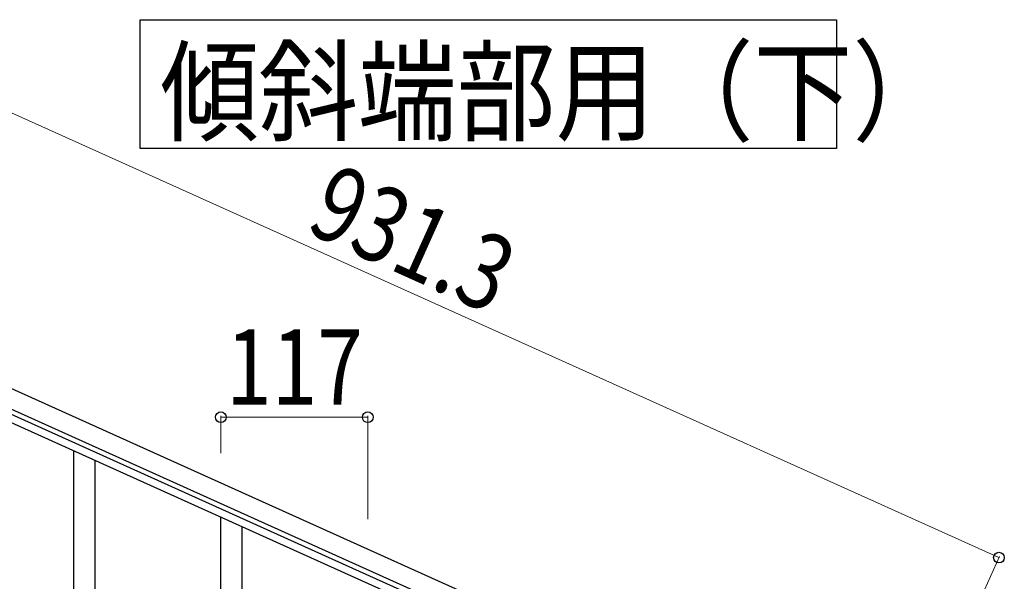
# Model space of a CAD drawing. Units: millimetres. Extents: x 250 to 8280, y 75 to 5795.
# Drawn here: x 4684 to 5468, y 1949 to 2396 of the extents above; entities that cross this region are included whole.
import ezdxf

# ---------------------------------------------------------------- set-up
doc = ezdxf.new("R2010")
doc.units = ezdxf.units.MM
doc.layers.add('YKK_A1', color=4, linetype='Continuous', lineweight=30)
doc.layers.add('YKK_D', color=6, linetype='Continuous', lineweight=13)
doc.styles.add('text-b', font='extslim2.shx', dxfattribs={"width": 0.8, "bigfont": 'extfont2.shx'})

msp = doc.modelspace()

# ---------------------------------------------------------------- linework, layer by layer
at = {"layer": 'YKK_A1', "linetype": 'Continuous', "ltscale": 0.5}
for p, q in [((4532.88, 2167.97), (5382.11, 1785.77)), ((4526.72, 2154.29), (5375.95, 1772.1)), ((5278.56, 1811.54), (4569.77, 2130.53)), ((5276.1, 1806.07), (4567.3, 2125.06)), ((4727.46, 1811.7), (4727.46, 2053.02)), ((4744.46, 1844.61), (4744.46, 2045.37)), ((4844.46, 1759.04), (4844.46, 2000.36)), ((4861.46, 1791.95), (4861.46, 1992.71))]:
    msp.add_line(p, q, dxfattribs=at)
at = {"layer": 'YKK_A1', "linetype": 'Continuous'}
msp.add_lwpolyline([(5334.72, 2396.25), (5334.72, 2293.7), (4780.16, 2293.7), (4780.16, 2396.25), (5334.72, 2396.25)], dxfattribs=at)
at = {"layer": 'YKK_D'}
for p, q in [((4614.96, 2350.35), (5464.19, 1968.15)), ((4844.46, 2051.33), (4844.46, 2080.89)), ((4961.46, 2079.89), (4844.46, 2079.89)), ((4961.46, 1998.67), (4961.46, 2080.89)), ((5403.45, 1833.19), (5464.6, 1969.07))]:
    msp.add_line(p, q, dxfattribs=at)
at = {"layer": 'YKK_D', "linetype": 'ByBlock', "lineweight": -2}
for centre in [(4844.46, 2079.89), (4961.46, 2079.89), (5464.19, 1968.15)]:
    msp.add_circle(centre, 4.25, dxfattribs=at)

# ---------------------------------------------------------------- texts
at = {"layer": 'YKK_A1', "style": 'text-b', "width": 0.89291}
msp.add_text('傾斜端部用（下）', height=64.676, rotation=360, dxfattribs=at).set_placement((4795.99, 2306.64))
at = {"layer": 'YKK_D', "style": 'text-b', "width": 0.8}
for s, rotation, p in [('931.3', 335.76999, (4910.6, 2228.26)), ('117', 360, (4848.56, 2089.89))]:
    msp.add_text(s, height=60, rotation=rotation, dxfattribs=at).set_placement(p)

doc.saveas('drawing.dxf')
